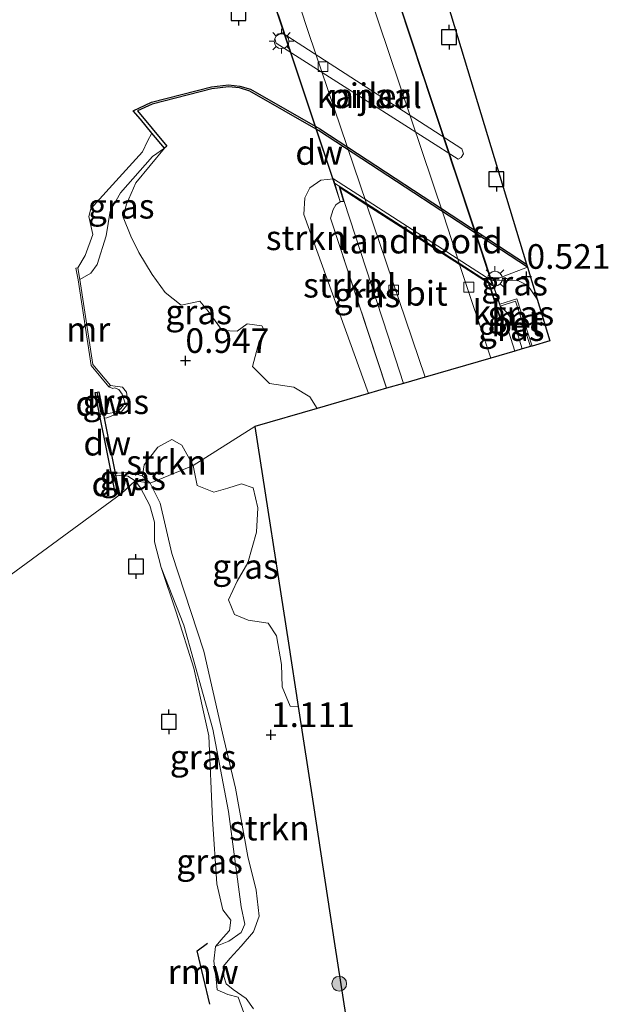
# Model space of a CAD drawing. Units: metres. Extents: x 119991 to 130007, y 487498 to 493750.
# Drawn here: x 121657 to 121716, y 489598 to 489698 of the extents above; entities that cross this region are included whole.
import ezdxf
from ezdxf.enums import TextEntityAlignment as Align

# ---------------------------------------------------------------- set-up
doc = ezdxf.new("R2010")
doc.units = ezdxf.units.M
doc.linetypes.add('IE-TERREINAFSCHEIDING', pattern=[10, 8, -2])
doc.layers.get('0').update_dxf_attribs({"lineweight": 25})
for name, color, linetype, lineweight in [('B-ME-GC-DAMWAND-GV-B6', 10, 'Continuous', 25), ('B-ME-GC-DAMWAND-L-B1', 10, 'Continuous', 25), ('B-ME-GR-BOOM-S-B1', 93, 'Continuous', 18), ('B-ME-GR-STRUIKEN-GV-B6', 93, 'Continuous', 18), ('B-ME-GW-HOOGTEPUNT-S-B1', 10, 'Continuous', 25), ('B-ME-GW-KRUINLIJN-L-B1', 93, 'Continuous', 18), ('B-ME-GW-TEENLIJN-L-B1', 93, 'Continuous', 18), ('B-ME-IE-GRASLAND-GV-B6', 93, 'Continuous', 18), ('B-ME-IE-HULPGEOMETRIE-L-B1', 53, 'Continuous', 18), ('B-ME-IE-MEUBILAIR_WEGMEUBILAIR-LICHTMAST-S-B1', 8, 'Continuous', 18), ('B-ME-IE-TERREINAFSCHEIDING-RASTERHEKWERK-L-B1', 8, 'IE-TERREINAFSCHEIDING', 18), ('B-ME-IE-TERREINAFSCHEIDING-RASTERHEKWERK-L-B2', 8, 'IE-TERREINAFSCHEIDING', 18), ('B-ME-KG-KADASTRAAL-OPNAMEDTMGRENS-L-B1', 10, 'Continuous', 25), ('B-ME-KW-BRUG-GV-B7', 173, 'Continuous', 18), ('B-ME-KW-LANDHOOFD-GV-B6', 173, 'Continuous', 18), ('B-ME-KW-PIJLER-GV-B6', 173, 'Continuous', 18), ('B-ME-KW-REMMINGWERK-L-B1', 10, 'Continuous', 25), ('B-ME-MW-MUUR-GV-B6', 8, 'IE-TERREINAFSCHEIDING-KUNSTMATIG', 18), ('B-ME-OB-WATERLIJN-L-B1', 133, 'OB-WATERLIJN', 18), ('B-ME-OG-WATER-GV-B6', 153, 'Continuous', 18), ('B-ME-VH-VERH_SOORT-BETON-OVERIG-GV-B6', 8, 'IE-TERREINAFSCHEIDING-NATUURLIJK-HOUTWAL', 18), ('B-ME-VH-VERH_SOORT-BITUMEN-GV-B6', 8, 'IE-TERREINAFSCHEIDING-NATUURLIJK-HOUTWAL', 18), ('B-ME-VH-VERH_SOORT-BITUMEN-GV-B7', 8, 'IE-TERREINAFSCHEIDING-NATUURLIJK-HOUTWAL', 18), ('B-ME-VH-VERH_SOORT-KLINKERS-GV-B6', 8, 'IE-TERREINAFSCHEIDING-NATUURLIJK-HOUTWAL', 18), ('B-ME-VH-VERH_SOORT-TEGELS-GV-B7', 8, 'Continuous', 18), ('B-ME-VV-AFMEERCONSTRUCTIE-S-B1', 10, 'Continuous', 25), ('B-ME-VV-KOLK-S-B1', 8, 'Continuous', 18), ('B-ME-VV-KOLK-S-B2', 8, 'Continuous', 18)]:
    doc.layers.add(name, color=color, linetype=linetype, lineweight=lineweight)
doc.styles.add('NLCS-ISO', font='NLCS-ISO.TTF')
doc.linetypes.add('IE-TERREINAFSCHEIDING-KUNSTMATIG', pattern='A,4,[82,NLCS.SHX,S=0.75,R=90,X=0,Y=0],4,-2', length=10)
doc.linetypes.add('IE-TERREINAFSCHEIDING-NATUURLIJK-HOUTWAL', pattern='A,7,-1.5,[67,NLCS.SHX,S=0.75,R=45,X=0,Y=0],-1.5,7,-1.5,[70,NLCS.SHX,S=0.75,R=0,X=0,Y=0],-1.5', length=20)
doc.linetypes.add('OB-WATERLIJN', pattern='A,10,[32,NLCS.SHX,S=2,R=0,X=0,Y=0],-12', length=22)

# ---------------------------------------------------------------- blocks, each defined once
blk = doc.blocks.new('meerpaal')
for p, q in [((-0.75, 0), (-1.25, 0)), ((0.75, 0.75), (-0.75, 0.75)), ((-0.75, 0.75), (-0.75, -0.75)), ((0.75, -0.75), (0.75, 0.75)), ((0.75, 0), (1.25, 0)), ((-0.75, -0.75), (0.75, -0.75))]:
    blk.add_line(p, q)
blk = doc.blocks.new('boom')
blk.add_hatch(color=256).paths.add_polyline_path([(-0.75, 0, 1), (0.75, 0, 1)])
blk.add_circle((0, 0), 0.75)
blk = doc.blocks.new('hoogtepunt')
for p, q in [((-0.5, 0), (0.5, 0)), ((0, 0.5), (0, -0.5))]:
    blk.add_line(p, q)
blk = doc.blocks.new('kolk')
blk.add_lwpolyline([(-0.5, -0.5), (0.5, -0.5), (0.5, 0.5), (-0.5, 0.5)], close=True)
blk = doc.blocks.new('lantaarnpaal')
for p, q in [((0, 0.75), (0, 1.25)), ((-0.75, 0), (-1.25, 0)), ((-0.884, 0.884), (-0.53, 0.53)), ((0.53, 0.53), (0.884, 0.884)), ((0.75, 0), (1.25, 0)), ((-0.53, -0.53), (-0.884, -0.884)), ((0, -0.75), (0, -1.25)), ((0.53, -0.53), (0.884, -0.884))]:
    blk.add_line(p, q)
blk.add_circle((0, 0), 0.75)

msp = doc.modelspace()

# ---------------------------------------------------------------- linework, layer by layer
at = {"layer": 'B-ME-GC-DAMWAND-GV-B6'}
for points in [[(121687.007, 489686.702, -0.4), (121707.994, 489672.974, -0.4), (121708.084, 489672.676, 0.463), (121686.901, 489686.532, 0.508), (121679.926, 489690.541, 0.517), (121678.867, 489690.853, 0.511), (121677.762, 489690.98, 0.496), (121676.061, 489690.765, 0.455), (121670.008, 489689.209, 0.472), (121668.518, 489688.52, 0.475), (121671.508, 489684.942, 0.499), (121671.278, 489684.75, 0.499), (121669.997, 489686.283, -0.4), (121668.832, 489687.677, -0.4), (121668.103, 489688.549, -0.4), (121669.941, 489689.398, -0.4), (121676.023, 489690.962, -0.4), (121677.761, 489691.182, -0.4), (121678.907, 489691.05, -0.4), (121680.005, 489690.726, -0.4), (121687.007, 489686.702, -0.4)], [(121665.076, 489657.714, -0.4), (121665.148, 489657.358, 0.325), (121666.273, 489651.767, 0.407), (121666.312, 489651.564, -0.4), (121666.677, 489649.67, -0.4), (121666.298, 489649.597, -0.4), (121665.895, 489651.691, -0.4), (121664.235, 489659.945, -0.4), (121664.612, 489660.021, -0.4), (121665.076, 489657.714, -0.4)]]:
    msp.add_polyline3d(points, dxfattribs=at)
at = {"layer": 'B-ME-GC-DAMWAND-L-B1'}
for p, q in [((121664.889, 489657.708, 0.417), (121664.431, 489659.984, 0.417)), ((121666.091, 489651.73, 0.417), (121666.495, 489649.634, 0.417))]:
    msp.add_line(p, q, dxfattribs=at)
at = {"layer": 'B-ME-GR-STRUIKEN-GV-B6'}
for points in [[(121686.901, 489686.532, 0.508), (121708.084, 489672.676, 0.463), (121704.484, 489671.299, 0.512), (121688.406, 489681.622, 0.998), (121687.12, 489681.493, 0.969), (121686.01, 489680.718, 0.916), (121685.511, 489679.699, 0.966), (121685.384, 489678.007, 1.121), (121691.959, 489659.848, 1.206), (121686.769, 489658.342, 1.044), (121685.998, 489659.523, 1.06), (121684.4, 489660.502, 1.037), (121681.917, 489660.876, 1.026), (121680.179, 489662.599, 0.958), (121680.88, 489665.118, 1.026), (121681.526, 489666.036, 1.015), (121681.137, 489666.732, 1.003), (121679.636, 489666.934, 1.015), (121678.65, 489666.182, 1.026), (121677.128, 489666.226, 1.032), (121675.703, 489668.188, 1.009), (121674.838, 489669.229, 0.975), (121672.97, 489668.797, 0.975), (121671.336, 489670.103, 0.964), (121670.014, 489671.93, 0.981), (121668.666, 489674.162, 0.925), (121667.841, 489675.801, 0.693), (121667.059, 489677.757, 0.693), (121667.397, 489679.078, 0.496), (121668.372, 489681.239, 0.474), (121671.278, 489684.75, 0.499), (121671.508, 489684.942, 0.499), (121668.518, 489688.52, 0.475), (121670.008, 489689.209, 0.472), (121676.061, 489690.765, 0.455), (121677.762, 489690.98, 0.496), (121678.867, 489690.853, 0.511), (121679.926, 489690.541, 0.517), (121686.901, 489686.532, 0.508)], [(121689.077, 489679.299, 3.269), (121688.634, 489678.997, 3.266), (121688.39, 489678.527, 3.235), (121688.109, 489677.64, 3.198), (121693.792, 489660.38, 2.952), (121691.959, 489659.848, 1.206), (121685.384, 489678.007, 1.121), (121685.511, 489679.699, 0.966), (121686.01, 489680.718, 0.916), (121687.12, 489681.493, 0.969), (121688.406, 489681.622, 0.998), (121689.077, 489679.299, 3.269)], [(121674.158, 489652.54, 0.799), (121669.805, 489650.761, 0.56), (121669.023, 489651.502, 0.49), (121669.202, 489652.609, 0.595), (121670.605, 489654.403, 0.691), (121672.007, 489655.178, 0.784), (121673.031, 489654.597, 0.784), (121674.158, 489652.54, 0.799)], [(121680.28, 489597.402, 0.361), (121679.543, 489598.468, 0.295), (121678.219, 489599.379, 0.142), (121677.508, 489599.931, 0.077), (121677.282, 489600.707, 0.08), (121677.226, 489601.708, 0.131), (121677.935, 489602.563, 0.264), (121679.053, 489603.776, 0.457), (121680.3, 489605.233, 0.757), (121680.862, 489606.826, 0.975), (121680.57, 489609.445, 0.971), (121679.714, 489612.872, 1.035), (121678.467, 489619.814, 1.033), (121677.145, 489625.388, 1.016), (121675.256, 489633.687, 0.921), (121672.015, 489643.604, 0.745), (121670.838, 489648.73, 0.681), (121669.805, 489650.761, 0.56), (121674.158, 489652.54, 0.799), (121674.572, 489650.524, 0.819), (121676.27, 489649.824, 0.892), (121677.705, 489650.235, 0.923), (121679.063, 489650.684, 0.919), (121680.249, 489650.275, 0.923), (121680.718, 489648.252, 0.911), (121680.602, 489645.785, 0.888), (121679.709, 489642.679, 0.877), (121678.654, 489640.809, 0.892), (121677.762, 489638.917, 0.908), (121678.359, 489637.429, 0.904), (121679.77, 489636.85, 0.908), (121681.797, 489636.546, 0.985), (121682.641, 489635.245, 0.977), (121683.13, 489632.364, 1.027), (121683.207, 489630.092, 1.027), (121684.016, 489628.133, 1.054), (121684.818, 489628.092, 1.045)], [(121684.818, 489628.092, 1.045), (121686.331, 489618.248, 1.42), (121688.553, 489603.792, 1.51), (121690.46, 489591.391, 1.347)]]:
    msp.add_polyline3d(points, dxfattribs=at)
at = {"layer": 'B-ME-GW-KRUINLIJN-L-B1'}
msp.add_line((121705.773, 489667.355, 3.217), (121706.813, 489664.157, 3.215), dxfattribs=at)
for points in [[(121671.278, 489684.75, 0.499), (121670.056, 489683.889, 0.465), (121666.788, 489680.227, 0.44), (121665.772, 489678.353, 0.403), (121665.335, 489675.858, 0.457), (121664.44, 489672.943, 0.491), (121663.799, 489672.064, 0.42), (121662.693, 489671.423, 0.243)], [(121689.077, 489679.299, 3.269), (121688.634, 489678.997, 3.266), (121688.39, 489678.527, 3.235), (121688.109, 489677.64, 3.198)], [(121665.79, 489660.671, 0.426), (121666.992, 489660.489, 0.392), (121667.407, 489659.99, 0.426), (121667.575, 489658.842, 0.46), (121666.871, 489657.951, 0.431), (121665.427, 489657.382, 0.307), (121665.148, 489657.358, 0.325)], [(121669.805, 489650.761, 0.56), (121669.023, 489651.502, 0.49), (121667.745, 489651.842, 0.48), (121666.273, 489651.767, 0.407)], [(121680.28, 489597.402, 0.361), (121679.543, 489598.468, 0.295), (121678.219, 489599.379, 0.142), (121677.508, 489599.931, 0.077), (121677.282, 489600.707, 0.08), (121677.226, 489601.708, 0.131), (121677.935, 489602.563, 0.264), (121679.053, 489603.776, 0.457), (121680.3, 489605.233, 0.757), (121680.862, 489606.826, 0.975), (121680.57, 489609.445, 0.971), (121679.714, 489612.872, 1.035), (121678.467, 489619.814, 1.033), (121677.145, 489625.388, 1.016), (121675.256, 489633.687, 0.921), (121672.015, 489643.604, 0.745), (121670.838, 489648.73, 0.681), (121669.805, 489650.761, 0.56)]]:
    msp.add_polyline3d(points, dxfattribs=at)
at = {"layer": 'B-ME-GW-TEENLIJN-L-B1'}
for points in [[(121691.959, 489659.848, 1.206), (121685.384, 489678.007, 1.121), (121685.511, 489679.699, 0.966), (121686.01, 489680.718, 0.916)], [(121686.01, 489680.718, 0.916), (121687.12, 489681.493, 0.969), (121688.406, 489681.622, 0.998)], [(121704.484, 489671.299, 0.512), (121707.099, 489671.309, 0.58), (121708.118, 489670.81, 0.569), (121709.07, 489669.419, 0.576)], [(121705.329, 489668.712, 2.232), (121705.887, 489668.17, 2.292), (121706.686, 489667.122, 2.322), (121707.548, 489664.371, 2.332)], [(121676.431, 489603.724, -0.4), (121677.804, 489604.281, -0.299), (121679.027, 489605.163, -0.091), (121679.417, 489605.992, -0.006), (121679.05, 489607.753, 0.037), (121677.751, 489617.447, -0.017), (121676.159, 489625.802, -0.203), (121673.239, 489636.352, -0.269), (121670.945, 489642.182, -0.4)]]:
    msp.add_polyline3d(points, dxfattribs=at)
at = {"layer": 'B-ME-IE-GRASLAND-GV-B6'}
for points in [[(121671.278, 489684.75, 0.499), (121670.056, 489683.889, 0.465), (121666.788, 489680.227, 0.44), (121665.772, 489678.353, 0.403), (121665.335, 489675.858, 0.457), (121664.44, 489672.943, 0.491), (121663.799, 489672.064, 0.42), (121662.693, 489671.423, 0.243), (121662.47, 489672.599, -0.4), (121663.211, 489673.856, -0.4), (121664.011, 489675.99, -0.4), (121663.604, 489677.825, -0.4), (121663.779, 489678.595, -0.4), (121664.357, 489679.231, -0.4), (121665.656, 489680.665, -0.4), (121669.039, 489684.362, -0.4), (121669.549, 489685.459, -0.4), (121669.997, 489686.283, -0.4), (121671.278, 489684.75, 0.499)], [(121686.769, 489658.342, 1.044), (121680.432, 489656.503, 0.86), (121674.158, 489652.54, 0.799), (121673.031, 489654.597, 0.784), (121672.007, 489655.178, 0.784), (121670.605, 489654.403, 0.691), (121669.202, 489652.609, 0.595), (121669.023, 489651.502, 0.49), (121667.745, 489651.842, 0.48), (121666.273, 489651.767, 0.407), (121665.148, 489657.358, 0.325), (121665.427, 489657.382, 0.307), (121666.871, 489657.951, 0.431), (121667.575, 489658.842, 0.46), (121667.407, 489659.99, 0.426), (121666.992, 489660.489, 0.392), (121665.79, 489660.671, 0.426), (121664.003, 489662.781, 0.448), (121662.693, 489671.423, 0.243), (121663.799, 489672.064, 0.42), (121664.44, 489672.943, 0.491), (121665.335, 489675.858, 0.457), (121665.772, 489678.353, 0.403), (121666.788, 489680.227, 0.44), (121670.056, 489683.889, 0.465), (121671.278, 489684.75, 0.499), (121668.372, 489681.239, 0.474), (121667.397, 489679.078, 0.496), (121667.059, 489677.757, 0.693), (121667.841, 489675.801, 0.693), (121668.666, 489674.162, 0.925), (121670.014, 489671.93, 0.981), (121671.336, 489670.103, 0.964), (121672.97, 489668.797, 0.975), (121674.838, 489669.229, 0.975), (121675.703, 489668.188, 1.009), (121677.128, 489666.226, 1.032), (121678.65, 489666.182, 1.026), (121679.636, 489666.934, 1.015), (121681.137, 489666.732, 1.003), (121681.526, 489666.036, 1.015), (121680.88, 489665.118, 1.026), (121680.179, 489662.599, 0.958), (121681.917, 489660.876, 1.026), (121684.4, 489660.502, 1.037), (121685.998, 489659.523, 1.06), (121686.769, 489658.342, 1.044)], [(121695.509, 489660.878, 3.15), (121693.792, 489660.38, 2.952), (121688.109, 489677.64, 3.198), (121688.39, 489678.527, 3.235), (121688.634, 489678.997, 3.266), (121689.077, 489679.299, 3.269), (121689.486, 489679.324, 3.272), (121693.928, 489665.77, 3.183), (121695.509, 489660.878, 3.15)], [(121709.07, 489669.419, 0.576), (121708.118, 489670.81, 0.569), (121707.099, 489671.309, 0.58), (121704.484, 489671.299, 0.512), (121708.084, 489672.676, 0.463), (121709.07, 489669.419, 0.576)], [(121709.07, 489669.419, 0.576), (121710.352, 489665.184, 0.86), (121708.573, 489664.668, 0.582), (121707.007, 489669.458, 0.519), (121705.267, 489668.902, 0.509), (121704.484, 489671.299, 0.512), (121707.099, 489671.309, 0.58), (121708.118, 489670.81, 0.569), (121709.07, 489669.419, 0.576)], [(121707.548, 489664.371, 2.332), (121706.813, 489664.157, 3.215), (121705.773, 489667.355, 3.217), (121705.329, 489668.712, 2.232), (121705.887, 489668.17, 2.292), (121706.686, 489667.122, 2.322), (121707.548, 489664.371, 2.332)], [(121665.148, 489657.358, 0.325), (121665.076, 489657.714, -0.4), (121665.758, 489657.851, -0.4), (121666.14, 489657.93, -0.4), (121666.724, 489658.233, -0.4), (121667.085, 489658.597, -0.4), (121667.254, 489658.956, -0.4), (121666.982, 489659.777, -0.4), (121666.626, 489660.267, -0.4), (121666.205, 489660.425, -0.4), (121666.025, 489660.358, -0.4), (121665.637, 489660.541, -0.4), (121665.79, 489660.671, 0.426), (121666.992, 489660.489, 0.392), (121667.407, 489659.99, 0.426), (121667.575, 489658.842, 0.46), (121666.871, 489657.951, 0.431), (121665.427, 489657.382, 0.307), (121665.148, 489657.358, 0.325)], [(121684.818, 489628.092, 1.045), (121684.016, 489628.133, 1.054), (121683.207, 489630.092, 1.027), (121683.13, 489632.364, 1.027), (121682.641, 489635.245, 0.977), (121681.797, 489636.546, 0.985), (121679.77, 489636.85, 0.908), (121678.359, 489637.429, 0.904), (121677.762, 489638.917, 0.908), (121678.654, 489640.809, 0.892), (121679.709, 489642.679, 0.877), (121680.602, 489645.785, 0.888), (121680.718, 489648.252, 0.911), (121680.249, 489650.275, 0.923), (121679.063, 489650.684, 0.919), (121677.705, 489650.235, 0.923), (121676.27, 489649.824, 0.892), (121674.572, 489650.524, 0.819), (121674.158, 489652.54, 0.799), (121680.432, 489656.503, 0.86), (121683.833, 489634.501, 0.86), (121684.818, 489628.092, 1.045)], [(121669.023, 489651.502, 0.49), (121669.805, 489650.761, 0.56), (121668.283, 489650.986, -0.4), (121667.546, 489651.445, -0.4), (121666.312, 489651.564, -0.4), (121666.273, 489651.767, 0.407), (121667.745, 489651.842, 0.48), (121669.023, 489651.502, 0.49)], [(121679.477, 489596.522, -0.4), (121678.737, 489598.582, -0.4), (121677.699, 489598.861, -0.4), (121676.606, 489599.341, -0.4), (121676.506, 489600.431, -0.4), (121676.286, 489602.254, -0.4), (121676.431, 489603.724, -0.4), (121677.804, 489604.281, -0.299), (121679.027, 489605.163, -0.091), (121679.417, 489605.992, -0.006), (121679.05, 489607.753, 0.037), (121677.751, 489617.447, -0.017), (121676.159, 489625.802, -0.203), (121673.239, 489636.352, -0.269), (121670.945, 489642.182, -0.4), (121670.255, 489644.814, -0.4), (121670.25, 489646.801, -0.4), (121669.791, 489648.491, -0.4), (121668.821, 489650.278, -0.4), (121668.283, 489650.986, -0.4), (121669.805, 489650.761, 0.56)], [(121669.805, 489650.761, 0.56), (121670.838, 489648.73, 0.681), (121672.015, 489643.604, 0.745), (121675.256, 489633.687, 0.921), (121677.145, 489625.388, 1.016), (121678.467, 489619.814, 1.033), (121679.714, 489612.872, 1.035), (121680.57, 489609.445, 0.971), (121680.862, 489606.826, 0.975), (121680.3, 489605.233, 0.757), (121679.053, 489603.776, 0.457), (121677.935, 489602.563, 0.264), (121677.226, 489601.708, 0.131), (121677.282, 489600.707, 0.08), (121677.508, 489599.931, 0.077), (121678.219, 489599.379, 0.142), (121679.543, 489598.468, 0.295), (121680.28, 489597.402, 0.361)], [(121676.431, 489603.724, -0.4), (121677.222, 489604.664, -0.4), (121677.867, 489605.348, -0.4), (121677.984, 489606.408, -0.4), (121677.188, 489607.455, -0.4), (121676.584, 489610.103, -0.4), (121676.125, 489616.648, -0.4), (121675.762, 489625.111, -0.4), (121674.241, 489631.967, -0.4), (121672.45, 489637.646, -0.4), (121670.945, 489642.182, -0.4), (121673.239, 489636.352, -0.269), (121676.159, 489625.802, -0.203), (121677.751, 489617.447, -0.017), (121679.05, 489607.753, 0.037), (121679.417, 489605.992, -0.006), (121679.027, 489605.163, -0.091), (121677.804, 489604.281, -0.299), (121676.431, 489603.724, -0.4)]]:
    msp.add_polyline3d(points, dxfattribs=at)
at = {"layer": 'B-ME-IE-HULPGEOMETRIE-L-B1'}
msp.add_polyline3d([(121680.432, 489656.503, 0.86), (121674.158, 489652.54, 0.799), (121669.805, 489650.761, 0.56), (121668.283, 489650.986, -0.4), (121666.919, 489649.698, -0.4), (121291.979, 489374.368, -0.4)], dxfattribs=at)
at = {"layer": 'B-ME-IE-TERREINAFSCHEIDING-RASTERHEKWERK-L-B1'}
msp.add_line((121688.109, 489677.64, 3.198), (121693.792, 489660.38, 2.952), dxfattribs=at)
at = {"layer": 'B-ME-IE-TERREINAFSCHEIDING-RASTERHEKWERK-L-B2'}
for points in [[(121688.51, 489681.198, 3.271), (121678.937, 489709.91, 3.302), (121679.26, 489709.715, 3.283), (121674.969, 489723.157, 3.262), (121674.433, 489723.42, 3.316), (121664.937, 489751.9, 3.346)], [(121680.951, 489741.849, 3.223), (121690.377, 489713.482, 3.221), (121689.797, 489713.682, 3.199), (121694.303, 489699.868, 3.243), (121694.988, 489699.606, 3.22), (121704.52, 489670.919, 3.217)]]:
    msp.add_polyline3d(points, dxfattribs=at)
at = {"layer": 'B-ME-KG-KADASTRAAL-OPNAMEDTMGRENS-L-B1'}
for points in [[(121672.477, 489788.516, 1.309), (121681.88, 489759.226, 0.86), (121690.14, 489731.942, 0.817), (121690.196, 489731.759, 0.726), (121690.375, 489731.166, -0.4), (121707.994, 489672.974, -0.4), (121708.084, 489672.676, 0.463), (121709.07, 489669.419, 0.576), (121710.352, 489665.184, 0.86), (121708.573, 489664.668, 0.582), (121708.381, 489664.612, 2.286), (121707.548, 489664.371, 2.332), (121706.813, 489664.157, 3.215), (121704.361, 489663.446, 3.126), (121697.697, 489661.512, 3.044), (121695.509, 489660.878, 3.15), (121693.792, 489660.38, 2.952), (121691.959, 489659.848, 1.206), (121686.769, 489658.342, 1.044), (121680.432, 489656.503, 0.86)], [(121680.432, 489656.503, 0.86), (121683.833, 489634.501, 0.86), (121684.818, 489628.092, 1.045), (121686.331, 489618.248, 1.42), (121688.553, 489603.792, 1.51), (121690.46, 489591.391, 1.347), (121692.715, 489576.722, 0.84), (121693.227, 489573.39, 0.749), (121695.038, 489561.608, 0.896), (121695.17, 489560.748, 1.079), (121695.279, 489560.039, 1.137), (121697.237, 489547.302, 0.991), (121697.456, 489545.876, 0.975), (121700.887, 489523.556, 0.9), (121703.714, 489505.169, 0.9), (121704.102, 489502.644, 0.957), (121704.665, 489498.982, 0.952)]]:
    msp.add_polyline3d(points, dxfattribs=at)
at = {"layer": 'B-ME-KW-BRUG-GV-B7'}
msp.add_polyline3d([(121690.457, 489713.402, 3.22), (121689.876, 489713.602, 3.199), (121694.343, 489699.906, 3.243), (121695.028, 489699.645, 3.219), (121705.743, 489667.398, 3.217), (121705.424, 489667.294, 3.217), (121704.19, 489671.072, 3.266), (121689.001, 489680.824, 3.208), (121689.421, 489679.371, 3.272), (121689.074, 489679.349, 3.269), (121678.847, 489710.023, 3.302), (121679.172, 489709.827, 3.283), (121674.928, 489723.122, 3.263), (121674.392, 489723.384, 3.316), (121663.526, 489755.976, 3.351), (121663.823, 489756.1, 3.281), (121665.336, 489751.709, 3.291), (121680.498, 489742.193, 3.282), (121679.399, 489745.614, 3.222), (121679.732, 489745.677, 3.223), (121690.457, 489713.402, 3.22)], dxfattribs=at)
at = {"layer": 'B-ME-KW-LANDHOOFD-GV-B6'}
msp.add_polyline3d([(121704.484, 489671.299, 0.512), (121705.267, 489668.902, 0.509), (121705.329, 489668.712, 2.232), (121705.773, 489667.355, 3.217), (121705.392, 489667.231, 3.217), (121704.148, 489671.039, 3.266), (121701.2, 489672.932, 3.196), (121691.802, 489678.966, 3.164), (121689.086, 489680.71, 3.208), (121689.486, 489679.324, 3.272), (121689.077, 489679.299, 3.269), (121688.406, 489681.622, 0.998), (121704.484, 489671.299, 0.512)], dxfattribs=at)
at = {"layer": 'B-ME-KW-PIJLER-GV-B6'}
msp.add_polyline3d([(121701.047, 489683.622, -0.4), (121682.585, 489695.401, -0.4), (121682.451, 489695.822, -0.4), (121682.709, 489696.316, -0.4), (121683.212, 489696.439, -0.4), (121701.443, 489684.669, -0.4), (121701.589, 489684.184, -0.4), (121701.367, 489683.79, -0.4), (121701.047, 489683.622, -0.4)], dxfattribs=at)
at = {"layer": 'B-ME-KW-REMMINGWERK-L-B1'}
msp.add_polyline3d([(121675.869, 489597.874, 0.245), (121674.569, 489603.283, 0.211), (121675.615, 489604.078, 0.226)], dxfattribs=at)
at = {"layer": 'B-ME-MW-MUUR-GV-B6'}
for points in [[(121662.693, 489671.423, 0.243), (121664.003, 489662.781, 0.448), (121665.79, 489660.671, 0.426), (121665.637, 489660.541, -0.4), (121663.814, 489662.695, -0.4), (121662.496, 489671.389, -0.4), (121662.273, 489672.562, -0.4), (121662.47, 489672.599, -0.4), (121662.693, 489671.423, 0.243)], [(121708.573, 489664.668, 0.582), (121708.381, 489664.612, 2.286), (121706.879, 489669.207, 2.206), (121705.329, 489668.712, 2.232), (121705.267, 489668.902, 0.509), (121707.007, 489669.458, 0.519), (121708.573, 489664.668, 0.582)]]:
    msp.add_polyline3d(points, dxfattribs=at)
at = {"layer": 'B-ME-OB-WATERLIJN-L-B1'}
for p, q in [((121668.103, 489688.549, -0.4), (121668.832, 489687.677, -0.4)), ((121707.994, 489672.974, -0.4), (121687.007, 489686.702, -0.4)), ((121665.895, 489651.691, -0.4), (121664.235, 489659.945, -0.4)), ((121665.895, 489651.691, -0.4), (121666.298, 489649.597, -0.4))]:
    msp.add_line(p, q, dxfattribs=at)
for points in [[(121687.007, 489686.702, -0.4), (121680.005, 489690.726, -0.4), (121678.907, 489691.05, -0.4), (121677.761, 489691.182, -0.4), (121676.023, 489690.962, -0.4), (121669.941, 489689.398, -0.4), (121668.103, 489688.549, -0.4)], [(121668.832, 489687.677, -0.4), (121669.997, 489686.283, -0.4), (121669.549, 489685.459, -0.4), (121669.039, 489684.362, -0.4), (121665.656, 489680.665, -0.4), (121664.357, 489679.231, -0.4), (121663.779, 489678.595, -0.4), (121663.604, 489677.825, -0.4), (121664.011, 489675.99, -0.4), (121663.211, 489673.856, -0.4), (121662.47, 489672.599, -0.4), (121662.273, 489672.562, -0.4)], [(121665.637, 489660.541, -0.4), (121663.814, 489662.695, -0.4), (121662.496, 489671.389, -0.4), (121662.273, 489672.562, -0.4)], [(121665.076, 489657.714, -0.4), (121664.612, 489660.021, -0.4), (121664.235, 489659.945, -0.4)], [(121665.637, 489660.541, -0.4), (121666.025, 489660.358, -0.4), (121666.205, 489660.425, -0.4), (121666.626, 489660.267, -0.4), (121666.982, 489659.777, -0.4), (121667.254, 489658.956, -0.4), (121667.085, 489658.597, -0.4), (121666.724, 489658.233, -0.4), (121666.14, 489657.93, -0.4), (121665.758, 489657.851, -0.4), (121665.076, 489657.714, -0.4)], [(121666.312, 489651.564, -0.4), (121666.677, 489649.67, -0.4), (121666.298, 489649.597, -0.4)], [(121666.312, 489651.564, -0.4), (121667.546, 489651.445, -0.4), (121668.283, 489650.986, -0.4)], [(121668.283, 489650.986, -0.4), (121668.821, 489650.278, -0.4), (121669.791, 489648.491, -0.4), (121670.25, 489646.801, -0.4), (121670.255, 489644.814, -0.4), (121670.945, 489642.182, -0.4), (121672.45, 489637.646, -0.4), (121674.241, 489631.967, -0.4), (121675.762, 489625.111, -0.4), (121676.125, 489616.648, -0.4), (121676.584, 489610.103, -0.4), (121677.188, 489607.455, -0.4), (121677.984, 489606.408, -0.4), (121677.867, 489605.348, -0.4), (121677.222, 489604.664, -0.4), (121676.431, 489603.724, -0.4), (121676.286, 489602.254, -0.4), (121676.506, 489600.431, -0.4), (121676.606, 489599.341, -0.4), (121677.699, 489598.861, -0.4), (121678.737, 489598.582, -0.4), (121679.477, 489596.522, -0.4)]]:
    msp.add_polyline3d(points, dxfattribs=at)
at = {"layer": 'B-ME-OG-WATER-GV-B6'}
for points in [[(121690.375, 489731.166, -0.4), (121707.994, 489672.974, -0.4), (121687.007, 489686.702, -0.4), (121680.005, 489690.726, -0.4), (121678.907, 489691.05, -0.4), (121677.761, 489691.182, -0.4), (121676.023, 489690.962, -0.4), (121669.941, 489689.398, -0.4), (121668.103, 489688.549, -0.4), (121668.832, 489687.677, -0.4), (121669.997, 489686.283, -0.4), (121669.549, 489685.459, -0.4), (121669.039, 489684.362, -0.4), (121665.656, 489680.665, -0.4), (121664.357, 489679.231, -0.4), (121663.779, 489678.595, -0.4), (121663.604, 489677.825, -0.4), (121664.011, 489675.99, -0.4), (121663.211, 489673.856, -0.4), (121662.47, 489672.599, -0.4), (121662.273, 489672.562, -0.4), (121662.496, 489671.389, -0.4), (121663.814, 489662.695, -0.4), (121665.637, 489660.541, -0.4), (121666.025, 489660.358, -0.4), (121666.205, 489660.425, -0.4), (121666.626, 489660.267, -0.4), (121666.982, 489659.777, -0.4), (121667.254, 489658.956, -0.4), (121667.085, 489658.597, -0.4), (121666.724, 489658.233, -0.4), (121666.14, 489657.93, -0.4), (121665.758, 489657.851, -0.4), (121665.076, 489657.714, -0.4), (121664.612, 489660.021, -0.4), (121664.235, 489659.945, -0.4), (121665.895, 489651.691, -0.4), (121666.298, 489649.597, -0.4), (121666.677, 489649.67, -0.4), (121666.312, 489651.564, -0.4), (121667.546, 489651.445, -0.4), (121668.283, 489650.986, -0.4), (121666.919, 489649.698, -0.4), (121291.979, 489374.368, -0.4)], [(121701.047, 489683.622, -0.4), (121701.367, 489683.79, -0.4), (121701.589, 489684.184, -0.4), (121701.443, 489684.669, -0.4), (121683.212, 489696.439, -0.4), (121682.709, 489696.316, -0.4), (121682.451, 489695.822, -0.4), (121682.585, 489695.401, -0.4), (121701.047, 489683.622, -0.4)], [(121291.979, 489374.368, -0.4), (121666.919, 489649.698, -0.4), (121668.283, 489650.986, -0.4), (121668.821, 489650.278, -0.4), (121669.791, 489648.491, -0.4), (121670.25, 489646.801, -0.4), (121670.255, 489644.814, -0.4), (121670.945, 489642.182, -0.4)], [(121670.945, 489642.182, -0.4), (121672.45, 489637.646, -0.4), (121674.241, 489631.967, -0.4), (121675.762, 489625.111, -0.4), (121676.125, 489616.648, -0.4), (121676.584, 489610.103, -0.4), (121677.188, 489607.455, -0.4), (121677.984, 489606.408, -0.4), (121677.867, 489605.348, -0.4), (121677.222, 489604.664, -0.4), (121676.431, 489603.724, -0.4), (121676.286, 489602.254, -0.4), (121676.506, 489600.431, -0.4), (121676.606, 489599.341, -0.4), (121677.699, 489598.861, -0.4), (121678.737, 489598.582, -0.4), (121679.477, 489596.522, -0.4)]]:
    msp.add_polyline3d(points, dxfattribs=at)
at = {"layer": 'B-ME-VH-VERH_SOORT-BETON-OVERIG-GV-B6'}
msp.add_polyline3d([(121708.381, 489664.612, 2.286), (121707.548, 489664.371, 2.332), (121706.686, 489667.122, 2.322), (121705.887, 489668.17, 2.292), (121705.329, 489668.712, 2.232), (121706.879, 489669.207, 2.206), (121708.381, 489664.612, 2.286)], dxfattribs=at)
at = {"layer": 'B-ME-VH-VERH_SOORT-BITUMEN-GV-B6'}
msp.add_polyline3d([(121701.2, 489672.932, 3.196), (121704.361, 489663.446, 3.126), (121697.697, 489661.512, 3.044), (121691.802, 489678.966, 3.164), (121701.2, 489672.932, 3.196)], dxfattribs=at)
at = {"layer": 'B-ME-VH-VERH_SOORT-BITUMEN-GV-B7'}
msp.add_polyline3d([(121677.471, 489744.034, 3.207), (121684.735, 489722.353, 3.201), (121691.863, 489700.922, 3.177), (121699.573, 489677.994, 3.183), (121701.149, 489673.083, 3.197), (121691.751, 489679.118, 3.165), (121685.887, 489696.476, 3.177), (121678.843, 489717.896, 3.141), (121673.882, 489732.621, 3.144), (121668.139, 489749.89, 3.163), (121677.471, 489744.034, 3.207)], dxfattribs=at)
at = {"layer": 'B-ME-VH-VERH_SOORT-KLINKERS-GV-B6'}
for points in [[(121691.802, 489678.966, 3.164), (121697.697, 489661.512, 3.044), (121695.509, 489660.878, 3.15), (121693.928, 489665.77, 3.183), (121689.486, 489679.324, 3.272), (121689.086, 489680.71, 3.208), (121691.802, 489678.966, 3.164)], [(121704.148, 489671.039, 3.266), (121705.392, 489667.231, 3.217), (121705.773, 489667.355, 3.217), (121706.813, 489664.157, 3.215), (121704.361, 489663.446, 3.126), (121701.2, 489672.932, 3.196), (121704.148, 489671.039, 3.266)]]:
    msp.add_polyline3d(points, dxfattribs=at)
at = {"layer": 'B-ME-VH-VERH_SOORT-TEGELS-GV-B7'}
for points in [[(121668.139, 489749.89, 3.163), (121673.882, 489732.621, 3.144), (121678.843, 489717.896, 3.141), (121685.887, 489696.476, 3.177), (121691.751, 489679.118, 3.165), (121688.51, 489681.198, 3.271), (121678.937, 489709.91, 3.302), (121679.26, 489709.715, 3.283), (121674.969, 489723.157, 3.262), (121674.433, 489723.42, 3.316), (121664.937, 489751.9, 3.346), (121668.139, 489749.89, 3.163)], [(121680.951, 489741.849, 3.223), (121690.377, 489713.482, 3.221), (121689.797, 489713.682, 3.199), (121694.303, 489699.868, 3.243), (121694.988, 489699.606, 3.22), (121704.52, 489670.919, 3.217), (121701.149, 489673.083, 3.197), (121699.573, 489677.994, 3.183), (121691.863, 489700.922, 3.177), (121684.735, 489722.353, 3.201), (121677.471, 489744.034, 3.207), (121680.951, 489741.849, 3.223)]]:
    msp.add_polyline3d(points, dxfattribs=at)

# ---------------------------------------------------------------- block references
at = {"layer": 'B-ME-GR-BOOM-S-B1', "rotation": 90}
msp.add_blockref('boom', (121688.987, 489599.953, 1.45), dxfattribs=at)
at = {"layer": 'B-ME-GW-HOOGTEPUNT-S-B1', "rotation": 90}
for p in [(121707.987, 489671.722, 0.521), (121707.987, 489671.722, 0.521), (121673.388, 489663.187, 0.947), (121673.388, 489663.187, 0.947), (121682.069, 489625.221, 1.111), (121682.069, 489625.221, 1.111)]:
    msp.add_blockref('hoogtepunt', p, dxfattribs=at)
at = {"layer": 'B-ME-IE-MEUBILAIR_WEGMEUBILAIR-LICHTMAST-S-B1', "rotation": 90}
for p in [(121683.138, 489695.594, 2.168), (121704.791, 489671.508, 2.741)]:
    msp.add_blockref('lantaarnpaal', p, dxfattribs=at)
at = {"layer": 'B-ME-VV-AFMEERCONSTRUCTIE-S-B1', "rotation": 90}
for p in [(121678.781, 489698.438, 2.129), (121700.132, 489696.008, 2.04), (121704.933, 489681.59, 2.023), (121668.37, 489642.284, -0.101), (121671.698, 489626.533, -0.132)]:
    msp.add_blockref('meerpaal', p, dxfattribs=at)
at = {"layer": 'B-ME-VV-KOLK-S-B1', "rotation": 90}
for p in [(121694.516, 489670.351, 3.035), (121702.134, 489670.638, 3.112)]:
    msp.add_blockref('kolk', p, dxfattribs=at)
at = {"layer": 'B-ME-VV-KOLK-S-B2', "rotation": 90}
msp.add_blockref('kolk', (121687.346, 489693.015, 3.17), dxfattribs=at)

# ---------------------------------------------------------------- texts
at = {"layer": 'B-ME-GC-DAMWAND-GV-B6', "ltscale": 0.2, "style": 'NLCS-ISO'}
for p in [(121686.963, 489684.309), (121665.462, 489654.809)]:
    msp.add_text('dw', height=2.5, dxfattribs=at).set_placement(p, align=Align.MIDDLE_CENTER)
at = {"layer": 'B-ME-GC-DAMWAND-L-B1', "ltscale": 0.2, "style": 'NLCS-ISO'}
for p in [(121664.66, 489658.846), (121666.293, 489650.682)]:
    msp.add_text('dw', height=2.5, dxfattribs=at).set_placement(p, align=Align.MIDDLE_CENTER)
at = {"layer": 'B-ME-GR-STRUIKEN-GV-B6', "ltscale": 0.2, "style": 'NLCS-ISO'}
for p in [(121685.627, 489675.651), (121689.411, 489670.839), (121671.465, 489652.871), (121681.908, 489615.75)]:
    msp.add_text('strkn', height=2.5, dxfattribs=at).set_placement(p, align=Align.MIDDLE_CENTER)
at = {"layer": 'B-ME-GW-HOOGTEPUNT-S-B1', "ltscale": 0.2, "style": 'NLCS-ISO'}
for s, p in [('0.521', (121707.987, 489671.722, 0.521)), ('0.521', (121707.987, 489671.722, 0.521)), ('0.947', (121673.388, 489663.187, 0.947)), ('0.947', (121673.388, 489663.187, 0.947)), ('1.111', (121682.069, 489625.221, 1.111)), ('1.111', (121682.069, 489625.221, 1.111))]:
    msp.add_text(s, height=2.5, dxfattribs=at).set_placement(p, align=Align.BOTTOM_LEFT)
at = {"layer": 'B-ME-IE-GRASLAND-GV-B6', "ltscale": 0.2, "style": 'NLCS-ISO'}
for p in [(121666.874, 489678.853), (121706.777, 489671.047), (121691.809, 489669.852), (121674.731, 489668.126), (121707.418, 489667.989), (121706.439, 489666.435), (121666.325, 489659.014), (121668.039, 489651.302), (121679.488, 489642.297), (121675.181, 489622.953), (121675.836, 489612.372)]:
    msp.add_text('gras', height=2.5, dxfattribs=at).set_placement(p, align=Align.MIDDLE_CENTER)
at = {"layer": 'B-ME-KW-LANDHOOFD-GV-B6', "ltscale": 0.2, "style": 'NLCS-ISO'}
msp.add_text('landhoofd', height=2.5, dxfattribs=at).set_placement((121697.333, 489675.314), align=Align.MIDDLE_CENTER)
at = {"layer": 'B-ME-KW-PIJLER-GV-B6', "ltscale": 0.2, "style": 'NLCS-ISO'}
msp.add_text('pijler', height=2.5, dxfattribs=at).set_placement((121692.03, 489690.058), align=Align.MIDDLE_CENTER)
at = {"layer": 'B-ME-KW-REMMINGWERK-L-B1', "ltscale": 0.2, "style": 'NLCS-ISO'}
msp.add_text('rmw', height=2.5, dxfattribs=at).set_placement((121675.195, 489601.171), align=Align.MIDDLE_CENTER)
at = {"layer": 'B-ME-MW-MUUR-GV-B6', "ltscale": 0.2, "style": 'NLCS-ISO'}
for p in [(121707.288, 489667.506), (121663.529, 489666.354)]:
    msp.add_text('mr', height=2.5, dxfattribs=at).set_placement(p, align=Align.MIDDLE_CENTER)
at = {"layer": 'B-ME-OG-WATER-GV-B6', "ltscale": 0.2, "style": 'NLCS-ISO'}
msp.add_text('kanaal', height=2.5, dxfattribs=at).set_placement((121692.03, 489690.058), align=Align.MIDDLE_CENTER)
at = {"layer": 'B-ME-VH-VERH_SOORT-BETON-OVERIG-GV-B6', "ltscale": 0.2, "style": 'NLCS-ISO'}
msp.add_text('bet', height=2.5, dxfattribs=at).set_placement((121707.06, 489666.913), align=Align.MIDDLE_CENTER)
at = {"layer": 'B-ME-VH-VERH_SOORT-BITUMEN-GV-B6', "ltscale": 0.2, "style": 'NLCS-ISO'}
msp.add_text('bit', height=2.5, dxfattribs=at).set_placement((121697.832, 489670.012), align=Align.MIDDLE_CENTER)
at = {"layer": 'B-ME-VH-VERH_SOORT-KLINKERS-GV-B6', "ltscale": 0.2, "style": 'NLCS-ISO'}
for p in [(121693.385, 489670.727), (121703.943, 489668.078)]:
    msp.add_text('kl', height=2.5, dxfattribs=at).set_placement(p, align=Align.MIDDLE_CENTER)

doc.saveas('drawing.dxf')
